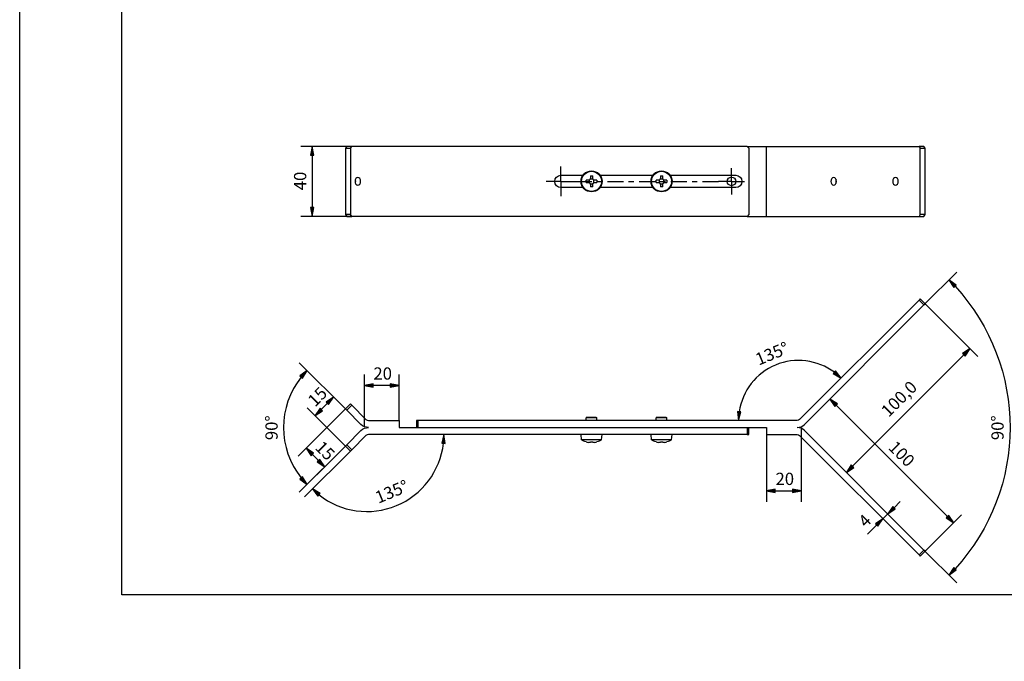
# Model space of a CAD drawing. Units: millimetres. Extents: x -23727 to 4048, y -3528 to 11768.
# Drawn here: x -18509 to -17947, y 9258 to 9625 of the extents above; entities that cross this region are included whole.
import ezdxf

# ---------------------------------------------------------------- set-up
doc = ezdxf.new("R2010")
doc.units = ezdxf.units.MM
doc.linetypes.add('CERCHOVANA', pattern=[10.7, 5, -2.5, 0.7, -2.5])
doc.linetypes.add('Plná', pattern=[0])
doc.layers.add('HRANICE A4', color=7, linetype='Continuous')
doc.layers.add('OSY', color=6, linetype='CERCHOVANA')
for name, color, linetype, lineweight in [('Kóta (ISO)', 7, 'Plná', 25), ('Osa (ISO)', 7, 'Plná', 25), ('Středová značka (ISO)', 7, 'Plná', 25), ('Viditelná (ISO)', 7, 'Plná', 30)]:
    doc.layers.add(name, color=color, linetype=linetype, lineweight=lineweight)
doc.styles.get("Standard").update_dxf_attribs({"font": 'txt.shx'})

msp = doc.modelspace()

# ---------------------------------------------------------------- linework, layer by layer
at = {"layer": 'HRANICE A4'}
msp.add_lwpolyline([(-16409.3293, 8352.7506), (-18509.3293, 8352.7506), (-18509.3293, 11322.7506), (-16409.3293, 11322.7506)], close=True, dxfattribs=at)
at = {"layer": 'Kóta (ISO)', "lineweight": 25, "ltscale": 0.657895}
for p, q in [((-18319.6003, 9552.5756), (-18348.5677, 9552.5756)), ((-18342.2177, 9552.5756), (-18343.2177, 9547.5756)), ((-18342.2177, 9547.5756), (-18342.2177, 9552.5756)), ((-18341.2177, 9547.5756), (-18342.2177, 9552.5756)), ((-18343.2177, 9547.5756), (-18341.2177, 9547.5756)), ((-18342.2177, 9547.5756), (-18342.2177, 9517.5756)), ((-18343.2177, 9517.5756), (-18342.2177, 9512.5756)), ((-18341.2177, 9517.5756), (-18343.2177, 9517.5756)), ((-18342.2177, 9517.5756), (-18342.2177, 9512.5756)), ((-18342.2177, 9512.5756), (-18341.2177, 9517.5756)), ((-18319.6003, 9512.5756), (-18348.5677, 9512.5756)), ((-17992.5257, 9461.9455), (-17973.7458, 9480.7254)), ((-17974.7754, 9472.6264), (-17978.236, 9476.2353)), ((-17974.0536, 9473.3185), (-17978.236, 9476.2353)), ((-17978.236, 9476.2353), (-17975.4971, 9471.9342)), ((-17975.4971, 9471.9342), (-17974.0536, 9473.3185)), ((-17991.8186, 9462.6526), (-17961.685, 9432.5191)), ((-17966.1751, 9437.0092), (-17970.4178, 9434.1808)), ((-17969.7107, 9433.4737), (-17966.1751, 9437.0092)), ((-17969.0036, 9432.7666), (-17966.1751, 9437.0092)), ((-17969.7107, 9433.4737), (-18033.3503, 9369.8341)), ((-17970.4178, 9434.1808), (-17969.0036, 9432.7666)), ((-18322.4288, 9401.8415), (-18349.561, 9428.9737)), ((-18345.0709, 9424.4836), (-18349.1536, 9421.4289)), ((-18349.1536, 9421.4289), (-18347.6646, 9420.0936)), ((-18348.4091, 9420.7612), (-18345.0709, 9424.4836)), ((-18347.6646, 9420.0936), (-18345.0709, 9424.4836)), ((-18312.3401, 9392.3987), (-18312.3401, 9422.292)), ((-18292.5293, 9395.942), (-18292.5293, 9422.292)), ((-18043.0537, 9424.2297), (-18044.3612, 9422.7162)), ((-18044.3612, 9422.7162), (-18039.9237, 9420.2044)), ((-18043.7075, 9423.4729), (-18039.9237, 9420.2044)), ((-18039.9237, 9420.2044), (-18043.0537, 9424.2297)), ((-18307.3401, 9416.942), (-18312.3401, 9415.942)), ((-18307.3401, 9415.942), (-18312.3401, 9415.942)), ((-18312.3401, 9415.942), (-18307.3401, 9414.942)), ((-18307.3401, 9414.942), (-18307.3401, 9416.942)), ((-18297.5293, 9415.942), (-18307.3401, 9415.942)), ((-18292.5293, 9415.942), (-18297.5293, 9416.942)), ((-18297.5293, 9416.942), (-18297.5293, 9414.942)), ((-18297.5293, 9415.942), (-18292.5293, 9415.942)), ((-18297.5293, 9414.942), (-18292.5293, 9415.942)), ((-18322.4288, 9401.8415), (-18334.4138, 9413.8265)), ((-18329.9237, 9409.3364), (-18334.1663, 9406.5079)), ((-18333.4592, 9405.8008), (-18329.9237, 9409.3364)), ((-18332.7521, 9405.0937), (-18329.9237, 9409.3364)), ((-18323.1359, 9381.3354), (-18345.0204, 9403.2199)), ((-18337.7018, 9402.9724), (-18340.5303, 9398.7298)), ((-18336.2876, 9401.5582), (-18337.7018, 9402.9724)), ((-18336.9947, 9402.2653), (-18333.4592, 9405.8008)), ((-18334.1663, 9406.5079), (-18332.7521, 9405.0937)), ((-18042.7162, 9404.684), (-18046.2517, 9408.2195)), ((-18042.0091, 9405.3911), (-18046.2517, 9408.2195)), ((-18046.2517, 9408.2195), (-18043.4233, 9403.9769)), ((-18043.4233, 9403.9769), (-18042.0091, 9405.3911)), ((-17979.0766, 9341.0444), (-18042.7162, 9404.684)), ((-18323.1359, 9402.5486), (-18350.1049, 9375.5796)), ((-18336.9947, 9402.2653), (-18340.5303, 9398.7298)), ((-18340.5303, 9398.7298), (-18336.2876, 9401.5582)), ((-18099.1314, 9401.0015), (-18098.4983, 9395.942)), ((-18097.1367, 9400.8558), (-18099.1314, 9401.0015)), ((-18098.134, 9400.9287), (-18098.4983, 9395.942)), ((-18098.4983, 9395.942), (-18097.1367, 9400.8558)), ((-18266.8724, 9387.942), (-18268.1549, 9383.0069)), ((-18267.1565, 9382.95), (-18266.8724, 9387.942)), ((-18266.1581, 9382.8932), (-18266.8724, 9387.942)), ((-18082.5293, 9387.942), (-18082.5293, 9349.4055)), ((-18062.7184, 9391.4852), (-18062.7184, 9349.4055)), ((-18322.4288, 9382.0425), (-18349.561, 9354.9102)), ((-18322.4288, 9382.0425), (-18339.4983, 9364.973)), ((-18268.1549, 9383.0069), (-18266.1581, 9382.8932)), ((-18319.6003, 9379.214), (-18346.4752, 9352.3391)), ((-18342.0792, 9376.5342), (-18345.6147, 9380.0697)), ((-18341.3721, 9377.2413), (-18345.6147, 9380.0697)), ((-18345.6147, 9380.0697), (-18342.7863, 9375.8271)), ((-18342.7863, 9375.8271), (-18341.3721, 9377.2413)), ((-18338.5437, 9372.9986), (-18342.0792, 9376.5342)), ((-18337.8366, 9373.7057), (-18339.2508, 9372.2915)), ((-18339.2508, 9372.2915), (-18335.0081, 9369.4631)), ((-18338.5437, 9372.9986), (-18335.0081, 9369.4631)), ((-18335.0081, 9369.4631), (-18337.8366, 9373.7057)), ((-18034.0574, 9370.5412), (-18036.8858, 9366.2985)), ((-18033.3503, 9369.8341), (-18036.8858, 9366.2985)), ((-18032.6432, 9369.127), (-18034.0574, 9370.5412)), ((-18347.6646, 9363.7904), (-18349.1536, 9362.4551)), ((-18345.0709, 9359.4004), (-18347.6646, 9363.7904)), ((-18036.8858, 9366.2985), (-18032.6432, 9369.127)), ((-18349.1536, 9362.4551), (-18345.0709, 9359.4004)), ((-18348.4091, 9363.1227), (-18345.0709, 9359.4004)), ((-18338.2544, 9353.5003), (-18341.9851, 9356.8293)), ((-18337.5886, 9354.2465), (-18341.9851, 9356.8293)), ((-18341.9851, 9356.8293), (-18338.9202, 9352.7542)), ((-18338.9202, 9352.7542), (-18337.5886, 9354.2465)), ((-18077.5293, 9356.7555), (-18082.5293, 9355.7555)), ((-18077.5293, 9355.7555), (-18082.5293, 9355.7555)), ((-18082.5293, 9355.7555), (-18077.5293, 9354.7555)), ((-18077.5293, 9354.7555), (-18077.5293, 9356.7555)), ((-18077.5293, 9355.7555), (-18067.7184, 9355.7555)), ((-18062.7184, 9355.7555), (-18067.7184, 9356.7555)), ((-18067.7184, 9356.7555), (-18067.7184, 9354.7555)), ((-18067.7184, 9355.7555), (-18062.7184, 9355.7555)), ((-18067.7184, 9354.7555), (-18062.7184, 9355.7555)), ((-18010.3623, 9346.8461), (-18013.1907, 9342.6034)), ((-18008.9481, 9345.4319), (-18010.3623, 9346.8461)), ((-18009.6552, 9346.139), (-18006.1197, 9349.6745)), ((-18013.1907, 9342.6034), (-18016.0191, 9339.775)), ((-18009.6552, 9346.139), (-18013.1907, 9342.6034)), ((-18013.1907, 9342.6034), (-18008.9481, 9345.4319)), ((-17991.8186, 9321.2313), (-17971.0509, 9341.999)), ((-17978.3695, 9341.7515), (-17979.7837, 9340.3373)), ((-17979.0766, 9341.0444), (-17975.541, 9337.5088)), ((-17975.541, 9337.5088), (-17978.3695, 9341.7515)), ((-18019.5547, 9336.2395), (-18023.0902, 9332.7039)), ((-18016.0191, 9339.775), (-18020.2618, 9336.9466)), ((-18020.2618, 9336.9466), (-18018.8476, 9335.5324)), ((-18019.5547, 9336.2395), (-18016.0191, 9339.775)), ((-18018.8476, 9335.5324), (-18016.0191, 9339.775)), ((-17979.7837, 9340.3373), (-17975.541, 9337.5088)), ((-18024.7985, 9330.9957), (-18023.0902, 9332.7039)), ((-17992.5257, 9321.9384), (-17973.7458, 9303.1586)), ((-17975.4971, 9311.9497), (-17978.236, 9307.6487)), ((-17974.7754, 9311.2576), (-17978.236, 9307.6487)), ((-17978.236, 9307.6487), (-17974.0536, 9310.5655)), ((-17974.0536, 9310.5655), (-17975.4971, 9311.9497))]:
    msp.add_line(p, q, dxfattribs=at)
at = {"layer": 'Kóta (ISO)', "lineweight": 25, "ltscale": 0.657895, "extrusion": (0, 0, -1)}
msp.add_arc((18062.5293, 9391.942), 119.2087, 137.403347, 222.596653, dxfattribs=at)
at = {"layer": 'Kóta (ISO)', "lineweight": 25, "ltscale": 0.657895}
for centre, radius, start, end in [((-18064.1861, 9395.942), 34.3122, 53.356587, 171.643413), ((-18312.5293, 9391.942), 46.0208, 141.228055, 218.771945), ((-18310.8724, 9387.942), 44, 231.514392, 353.485608)]:
    msp.add_arc(centre, radius, start, end, dxfattribs=at)
at = {"layer": 'Kóta (ISO)', "linetype": 'Continuous', "lineweight": 25}
for points in [[(-18342.2177, 9552.5756), (-18341.2177, 9547.5756), (-18343.2177, 9547.5756)], [(-18343.2177, 9517.5756), (-18341.2177, 9517.5756), (-18342.2177, 9512.5756)], [(-17978.236, 9476.2353), (-17974.0536, 9473.3185), (-17976.3786, 9473.3185)], [(-17976.3786, 9473.3185), (-17974.0536, 9473.3185), (-17975.4972, 9471.9342)], [(-17966.1751, 9437.0092), (-17968.0607, 9434.1808), (-17970.4178, 9434.1808)], [(-17970.4178, 9434.1808), (-17968.0607, 9434.1808), (-17969.0036, 9432.7666)], [(-18345.0709, 9424.4836), (-18346.8757, 9421.4289), (-18349.1536, 9421.4289)], [(-18349.1536, 9421.4289), (-18346.8757, 9421.4289), (-18347.6646, 9420.0935)], [(-18043.0538, 9424.2296), (-18041.8769, 9422.7162), (-18044.3612, 9422.7162)], [(-18044.3612, 9422.7162), (-18041.8769, 9422.7162), (-18039.9237, 9420.2044)], [(-18307.3401, 9416.942), (-18307.3401, 9415.942), (-18312.3401, 9415.942)], [(-18312.3401, 9415.942), (-18307.3401, 9415.942), (-18307.3401, 9414.942)], [(-18297.5293, 9416.942), (-18292.5293, 9415.942), (-18297.5293, 9415.942)], [(-18297.5293, 9415.942), (-18292.5293, 9415.942), (-18297.5293, 9414.942)], [(-18329.9237, 9409.3364), (-18331.8093, 9406.5079), (-18334.1663, 9406.5079)], [(-18337.7018, 9402.9724), (-18336.2876, 9401.5582), (-18338.6446, 9401.5582)], [(-18334.1663, 9406.5079), (-18331.8093, 9406.5079), (-18332.7521, 9405.0937)], [(-18046.2517, 9408.2195), (-18042.0091, 9405.3911), (-18044.3661, 9405.3911)], [(-18044.3661, 9405.3911), (-18042.0091, 9405.3911), (-18043.4233, 9403.9769)], [(-18338.6446, 9401.5582), (-18336.2876, 9401.5582), (-18340.5303, 9398.7298)], [(-18099.1314, 9401.0015), (-18097.1367, 9400.8558), (-18099.1131, 9400.8558)], [(-18099.1131, 9400.8558), (-18097.1367, 9400.8558), (-18098.4983, 9395.942)], [(-18266.8724, 9387.942), (-18266.1742, 9383.0069), (-18268.1549, 9383.0069)], [(-18268.1549, 9383.0069), (-18266.1742, 9383.0069), (-18266.1581, 9382.8932)], [(-18345.6147, 9380.0697), (-18341.3721, 9377.2413), (-18343.7291, 9377.2413)], [(-18343.7291, 9377.2413), (-18341.3721, 9377.2413), (-18342.7863, 9375.8271)], [(-18337.8366, 9373.7057), (-18336.8938, 9372.2915), (-18339.2508, 9372.2915)], [(-18339.2508, 9372.2915), (-18336.8938, 9372.2915), (-18335.0081, 9369.4631)], [(-18034.0574, 9370.5412), (-18032.6432, 9369.127), (-18035.0002, 9369.127)], [(-18347.6646, 9363.7904), (-18346.8757, 9362.4551), (-18349.1536, 9362.4551)], [(-18035.0002, 9369.127), (-18032.6432, 9369.127), (-18036.8858, 9366.2985)], [(-18349.1536, 9362.4551), (-18346.8757, 9362.4551), (-18345.0709, 9359.4004)], [(-18341.9851, 9356.8293), (-18337.5886, 9354.2465), (-18340.0426, 9354.2465)], [(-18340.0426, 9354.2465), (-18337.5886, 9354.2465), (-18338.9202, 9352.7542)], [(-18077.5293, 9356.7555), (-18077.5293, 9355.7555), (-18082.5293, 9355.7555)], [(-18082.5293, 9355.7555), (-18077.5293, 9355.7555), (-18077.5293, 9354.7555)], [(-18067.7185, 9356.7555), (-18062.7185, 9355.7555), (-18067.7185, 9355.7555)], [(-18067.7185, 9355.7555), (-18062.7185, 9355.7555), (-18067.7185, 9354.7555)], [(-18010.3623, 9346.8461), (-18008.9481, 9345.4319), (-18011.3051, 9345.4319)], [(-18011.3051, 9345.4319), (-18008.9481, 9345.4319), (-18013.1907, 9342.6034)], [(-17978.3695, 9341.7515), (-17977.4267, 9340.3373), (-17979.7837, 9340.3373)], [(-18016.0192, 9339.775), (-18017.9048, 9336.9466), (-18020.2618, 9336.9466)], [(-18020.2618, 9336.9466), (-18017.9048, 9336.9466), (-18018.8476, 9335.5324)], [(-17979.7837, 9340.3373), (-17977.4267, 9340.3373), (-17975.541, 9337.5089)], [(-17976.3786, 9310.5655), (-17974.0536, 9310.5655), (-17978.236, 9307.6487)], [(-17975.4972, 9311.9497), (-17974.0536, 9310.5655), (-17976.3786, 9310.5655)]]:
    msp.add_solid(points, dxfattribs=at)
at = {"layer": 'Osa (ISO)', "lineweight": 25}
for p, q in [((-18200.0293, 9532.5756), (-18208.5293, 9532.5756)), ((-18200.0293, 9532.5756), (-18191.5293, 9532.5756)), ((-18191.5293, 9532.5756), (-18182.421, 9532.5756)), ((-18179.421, 9532.5756), (-18176.421, 9532.5756)), ((-18173.421, 9532.5756), (-18164.3127, 9532.5756)), ((-18161.3127, 9532.5756), (-18158.3127, 9532.5756)), ((-18155.3127, 9532.5756), (-18146.2044, 9532.5756)), ((-18143.2044, 9532.5756), (-18140.2044, 9532.5756)), ((-18137.2044, 9532.5756), (-18128.0961, 9532.5756)), ((-18125.0961, 9532.5756), (-18122.0961, 9532.5756)), ((-18119.0961, 9532.5756), (-18109.9878, 9532.5756)), ((-18102.5293, 9532.5756), (-18109.9878, 9532.5756)), ((-18102.5293, 9532.5756), (-18095.0708, 9532.5756))]:
    msp.add_line(p, q, dxfattribs=at)
at = {"layer": 'OSY', "color": 3, "linetype": 'ByBlock', "lineweight": 25}
msp.add_lwpolyline([(-18450.9698, 9691.5589), (-17610.9698, 9691.5589), (-17610.9698, 9296.4049), (-18450.9698, 9296.4049)], close=True, dxfattribs=at)
at = {"layer": 'Středová značka (ISO)', "lineweight": 25}
for p, q in [((-18200.0293, 9532.5756), (-18200.0293, 9541.0756)), ((-18102.5293, 9532.5756), (-18102.5293, 9540.0341)), ((-18200.0293, 9532.5756), (-18200.0293, 9524.0756)), ((-18102.5293, 9532.5756), (-18102.5293, 9525.1171))]:
    msp.add_line(p, q, dxfattribs=at)
at = {"layer": 'Viditelná (ISO)', "lineweight": 25, "ltscale": 1.31579}
for p, q in [((-18322.4288, 9552.5756), (-18323.1359, 9551.5756)), ((-18323.1359, 9551.5756), (-18320.3074, 9551.5756)), ((-18323.1359, 9551.5756), (-18323.1359, 9513.5756)), ((-18319.6003, 9552.5756), (-18322.4288, 9552.5756)), ((-18320.3074, 9551.5756), (-18319.6003, 9552.5756)), ((-18320.3074, 9551.5756), (-18320.3074, 9513.5756)), ((-18311.4582, 9552.5756), (-18319.6003, 9552.5756)), ((-18310.044, 9552.5756), (-18311.4582, 9552.5756)), ((-18093.5293, 9552.5756), (-18310.044, 9552.5756)), ((-18093.5293, 9552.5756), (-18092.5293, 9551.5756)), ((-18093.5293, 9552.5756), (-18082.5293, 9552.5756)), ((-18092.5293, 9551.5756), (-18092.5293, 9513.5756)), ((-18082.5293, 9552.5756), (-18065.0145, 9552.5756)), ((-18082.5293, 9512.5756), (-18082.5293, 9552.5756)), ((-18065.0145, 9552.5756), (-18063.6003, 9552.5756)), ((-18063.6003, 9552.5756), (-17995.3541, 9552.5756)), ((-17992.5257, 9552.5756), (-17995.3541, 9552.5756)), ((-17995.3541, 9552.5756), (-17994.647, 9551.5756)), ((-17994.647, 9513.5756), (-17994.647, 9551.5756)), ((-17994.647, 9551.5756), (-17991.8186, 9551.5756)), ((-17991.8186, 9551.5756), (-17992.5257, 9552.5756)), ((-17991.8186, 9513.5756), (-17991.8186, 9551.5756)), ((-18200.0293, 9536.0756), (-18187.4027, 9536.0756)), ((-18184.3159, 9533.2456), (-18185.596, 9533.2456)), ((-18183.8693, 9533.3388), (-18183.8693, 9531.8124)), ((-18181.766, 9533.9156), (-18183.2925, 9533.9156)), ((-18183.1993, 9535.6423), (-18183.1993, 9534.3623)), ((-18181.8593, 9534.3623), (-18181.8593, 9535.6423)), ((-18181.1893, 9531.8124), (-18181.1893, 9533.3388)), ((-18179.4625, 9533.2456), (-18180.7426, 9533.2456)), ((-18177.6559, 9536.0756), (-18147.4027, 9536.0756)), ((-18144.3159, 9533.2456), (-18145.596, 9533.2456)), ((-18143.8693, 9533.3388), (-18143.8693, 9531.8124)), ((-18141.766, 9533.9156), (-18143.2925, 9533.9156)), ((-18143.1993, 9535.6423), (-18143.1993, 9534.3623)), ((-18141.8593, 9534.3623), (-18141.8593, 9535.6423)), ((-18141.1893, 9531.8124), (-18141.1893, 9533.3388)), ((-18139.4625, 9533.2456), (-18140.7426, 9533.2456)), ((-18137.6559, 9536.0756), (-18100.0293, 9536.0756)), ((-18187.4027, 9529.0756), (-18200.0293, 9529.0756)), ((-18185.596, 9531.9056), (-18184.3159, 9531.9056)), ((-18183.2925, 9531.2356), (-18181.766, 9531.2356)), ((-18183.1993, 9530.7889), (-18183.1993, 9529.5088)), ((-18181.8593, 9529.5088), (-18181.8593, 9530.7889)), ((-18180.7426, 9531.9056), (-18179.4625, 9531.9056)), ((-18147.4027, 9529.0756), (-18177.6559, 9529.0756)), ((-18145.596, 9531.9056), (-18144.3159, 9531.9056)), ((-18143.2925, 9531.2356), (-18141.766, 9531.2356)), ((-18143.1993, 9530.7889), (-18143.1993, 9529.5088)), ((-18141.8593, 9529.5088), (-18141.8593, 9530.7889)), ((-18140.7426, 9531.9056), (-18139.4625, 9531.9056)), ((-18100.0293, 9529.0756), (-18137.6559, 9529.0756)), ((-18323.1359, 9513.5756), (-18322.4288, 9512.5756)), ((-18320.3074, 9513.5756), (-18323.1359, 9513.5756)), ((-18322.4288, 9512.5756), (-18319.6003, 9512.5756)), ((-18319.6003, 9512.5756), (-18320.3074, 9513.5756)), ((-18311.4582, 9512.5756), (-18319.6003, 9512.5756)), ((-18310.044, 9512.5756), (-18311.4582, 9512.5756)), ((-18093.5293, 9512.5756), (-18310.044, 9512.5756)), ((-18092.5293, 9513.5756), (-18093.5293, 9512.5756)), ((-18093.5293, 9512.5756), (-18082.5293, 9512.5756)), ((-18082.5293, 9512.5756), (-18065.0145, 9512.5756)), ((-18065.0145, 9512.5756), (-18063.6003, 9512.5756)), ((-18063.6003, 9512.5756), (-17995.3541, 9512.5756)), ((-17994.647, 9513.5756), (-17995.3541, 9512.5756)), ((-17995.3541, 9512.5756), (-17992.5257, 9512.5756)), ((-17991.8186, 9513.5756), (-17994.647, 9513.5756)), ((-17992.5257, 9512.5756), (-17991.8186, 9513.5756)), ((-17994.647, 9465.4811), (-17995.3541, 9464.774)), ((-17991.8186, 9462.6526), (-17994.647, 9465.4811)), ((-17995.3541, 9464.774), (-18063.6003, 9396.5278)), ((-18060.7719, 9393.6993), (-17992.5257, 9461.9455)), ((-17995.3541, 9464.774), (-17992.5257, 9461.9455)), ((-17992.5257, 9461.9455), (-17991.8186, 9462.6526)), ((-18320.3074, 9405.377), (-18323.1359, 9402.5486)), ((-18322.4288, 9401.8415), (-18319.6003, 9404.6699)), ((-18319.6003, 9404.6699), (-18320.3074, 9405.377)), ((-18319.6003, 9404.6699), (-18311.4582, 9396.5278)), ((-18323.1359, 9402.5486), (-18322.4288, 9401.8415)), ((-18314.2866, 9393.6993), (-18322.4288, 9401.8415)), ((-18185.0293, 9397.942), (-18185.5293, 9397.442)), ((-18185.5293, 9395.942), (-18185.5293, 9397.442)), ((-18179.5293, 9397.442), (-18185.5293, 9397.442)), ((-18185.0293, 9397.942), (-18180.0293, 9397.942)), ((-18180.0293, 9397.942), (-18179.5293, 9397.442)), ((-18179.5293, 9395.942), (-18179.5293, 9397.442)), ((-18145.0293, 9397.942), (-18145.5293, 9397.442)), ((-18145.5293, 9395.942), (-18145.5293, 9397.442)), ((-18139.5293, 9397.442), (-18145.5293, 9397.442)), ((-18145.0293, 9397.942), (-18140.0293, 9397.942)), ((-18140.0293, 9397.942), (-18139.5293, 9397.442)), ((-18139.5293, 9395.942), (-18139.5293, 9397.442)), ((-18310.044, 9395.942), (-18292.5293, 9395.942)), ((-18292.5293, 9395.942), (-18292.5293, 9391.942)), ((-18292.5293, 9391.942), (-18093.5293, 9391.942)), ((-18282.5293, 9395.942), (-18282.5293, 9391.942)), ((-18281.5293, 9395.942), (-18282.5293, 9395.942)), ((-18281.5293, 9391.942), (-18281.5293, 9395.942)), ((-18065.0145, 9395.942), (-18281.5293, 9395.942)), ((-18281.5293, 9391.942), (-18082.5293, 9391.942)), ((-18093.5293, 9391.942), (-18093.5293, 9387.942)), ((-18092.5293, 9387.942), (-18092.5293, 9391.942)), ((-18082.5293, 9391.942), (-18082.5293, 9387.942)), ((-18322.4288, 9382.0425), (-18314.2866, 9390.1846)), ((-18311.4582, 9387.3562), (-18319.6003, 9379.214)), ((-18093.5293, 9387.942), (-18310.044, 9387.942)), ((-18188.2668, 9384.942), (-18188.5293, 9387.942)), ((-18176.7917, 9384.942), (-18176.5293, 9387.942)), ((-18148.2668, 9384.942), (-18148.5293, 9387.942)), ((-18136.7917, 9384.942), (-18136.5293, 9387.942)), ((-18093.5293, 9387.942), (-18092.5293, 9387.942)), ((-18082.5293, 9387.942), (-18065.0145, 9387.942)), ((-18063.6003, 9387.3562), (-17995.3541, 9319.11)), ((-17992.5257, 9321.9384), (-18060.7719, 9390.1846)), ((-18322.4288, 9382.0425), (-18323.1359, 9381.3354)), ((-18323.1359, 9381.3354), (-18320.3074, 9378.5069)), ((-18319.6003, 9379.214), (-18322.4288, 9382.0425)), ((-18176.7917, 9384.942), (-18188.2668, 9384.942)), ((-18185.596, 9383.6829), (-18185.6072, 9383.6635)), ((-18183.1993, 9383.6829), (-18183.1993, 9383.3706)), ((-18181.8593, 9383.3706), (-18181.8593, 9383.6829)), ((-18179.4513, 9383.6635), (-18179.4625, 9383.6829)), ((-18136.7917, 9384.942), (-18148.2668, 9384.942)), ((-18145.596, 9383.6829), (-18145.6072, 9383.6635)), ((-18143.1993, 9383.6829), (-18143.1993, 9383.3706)), ((-18141.8593, 9383.3706), (-18141.8593, 9383.6829)), ((-18139.4513, 9383.6635), (-18139.4625, 9383.6829)), ((-18320.3074, 9378.5069), (-18319.6003, 9379.214)), ((-17992.5257, 9321.9384), (-17995.3541, 9319.11)), ((-17995.3541, 9319.11), (-17994.647, 9318.4029)), ((-17994.647, 9318.4029), (-17991.8186, 9321.2313)), ((-17991.8186, 9321.2313), (-17992.5257, 9321.9384))]:
    msp.add_line(p, q, dxfattribs=at)
for centre, radius in [((-18182.5293, 9532.5756), 6), ((-18182.5293, 9532.5756), 5.7375), ((-18142.5293, 9532.5756), 6), ((-18142.5293, 9532.5756), 5.7375), ((-18102.5293, 9532.5756), 2.4585)]:
    msp.add_circle(centre, radius, dxfattribs=at)
at = {"layer": 'Viditelná (ISO)', "lineweight": 25, "ltscale": 1.31579, "extrusion": (0, 0, -1)}
for centre, radius, start, end in [((18200.0293, 9532.5756), 3.5, 270, 90), ((18100.0293, 9532.5756), 3.5, 90, 270), ((18310.044, 9397.942), 6, 270, 315), ((18310.044, 9385.942), 6, 45, 90), ((18065.0145, 9397.942), 2, 225, 270), ((18065.0145, 9385.942), 2, 90, 135), ((18182.5293, 9393.4725), 10.2805, 287.421286, 303.924364), ((18182.5293, 9393.4725), 10.2805, 236.075636, 252.578714), ((18142.5293, 9393.4725), 10.2805, 287.421286, 303.924364), ((18142.5293, 9393.4725), 10.2805, 236.075636, 252.578714)]:
    msp.add_arc(centre, radius, start, end, dxfattribs=at)
at = {"layer": 'Viditelná (ISO)', "lineweight": 25, "ltscale": 1.31579}
for centre, radius, start, end in [((-18310.044, 9397.942), 2, 225, 270), ((-18065.0145, 9397.942), 6, 270, 315), ((-18065.0145, 9385.942), 6, 45, 90), ((-18310.044, 9385.942), 2, 90, 135), ((-18182.5293, 9393.4725), 10.2587, 252.605912, 259.970114), ((-18182.5293, 9393.4725), 10.2587, 280.029886, 287.394088), ((-18142.5293, 9393.4725), 10.2587, 252.605912, 259.970114), ((-18142.5293, 9393.4725), 10.2587, 280.029886, 287.394088)]:
    msp.add_arc(centre, radius, start, end, dxfattribs=at)
at = {"layer": 'Viditelná (ISO)', "lineweight": 25, "ltscale": 1.31579, "extrusion": (0, 0, -1)}
for centre, major_axis, ratio, start_param, end_param in [((-18316.0648, 9532.5756), (0, -2.25), 0.70710678, 4.71238898, 10.99557429), ((-18180.5927, 9532.5756), (0, 10.0345), 0.49972245, 4.64556945, 4.77920851), ((-18182.5293, 9530.6391), (10.0345, 0), 0.49972245, 4.64556945, 4.77920851), ((-18184.4658, 9532.5756), (0, -10.0345), 0.49972245, 4.64556945, 4.77920851), ((-18140.5927, 9532.5756), (0, 10.0345), 0.49972245, 4.64556945, 4.77920851), ((-18142.5293, 9530.6391), (10.0345, 0), 0.49972245, 4.64556945, 4.77920851), ((-18144.4658, 9532.5756), (0, -10.0345), 0.49972245, 4.64556945, 4.77920851), ((-18044.1445, 9532.5756), (0, 2.25), 0.70710678, 4.71238898, 10.99557429), ((-18008.7891, 9532.5756), (0, 2.25), 0.70710678, 4.71238898, 10.99557429), ((-18182.5293, 9534.5121), (-10.0345, 0), 0.49972245, 4.64556945, 4.77920851), ((-18142.5293, 9534.5121), (-10.0345, 0), 0.49972245, 4.64556945, 4.77920851)]:
    msp.add_ellipse(centre, major_axis=major_axis, ratio=ratio, start_param=start_param, end_param=end_param, dxfattribs=at)
at = {"layer": 'Viditelná (ISO)', "lineweight": 25, "ltscale": 1.31579}
for centre, major_axis, ratio, start_param, end_param in [((-18318.8932, 9532.5756), (0, 2.25), 0.70710678, 4.23650673, 5.18827123), ((-18041.3161, 9532.5756), (0, -2.25), 0.70710678, 4.23650673, 5.18827123), ((-18005.9607, 9532.5756), (0, -2.25), 0.70710678, 4.23650673, 5.18827123), ((-18182.5293, 9392.3553), (10.0345, 0), 0.86618559, 4.64556945, 4.77920851), ((-18142.5293, 9392.3553), (10.0345, 0), 0.86618559, 4.64556945, 4.77920851)]:
    msp.add_ellipse(centre, major_axis=major_axis, ratio=ratio, start_param=start_param, end_param=end_param, dxfattribs=at)
for points in [[(-18183.1993, 9534.3623), (-18183.1993, 9534.36), (-18183.1993, 9534.3578), (-18183.2001, 9534.2177), (-18183.2281, 9534.0698), (-18183.3418, 9533.7968), (-18183.4273, 9533.6716), (-18183.5263, 9533.5727), (-18183.6253, 9533.4737), (-18183.7504, 9533.3881), (-18184.0235, 9533.2745), (-18184.1713, 9533.2464), (-18184.3114, 9533.2456), (-18184.3137, 9533.2456), (-18184.3159, 9533.2456)], [(-18180.7426, 9533.2456), (-18180.7448, 9533.2456), (-18180.7471, 9533.2456), (-18180.8872, 9533.2464), (-18181.0351, 9533.2745), (-18181.3081, 9533.3881), (-18181.4332, 9533.4737), (-18181.5322, 9533.5727), (-18181.6312, 9533.6716), (-18181.7168, 9533.7968), (-18181.8304, 9534.0698), (-18181.8584, 9534.2177), (-18181.8593, 9534.3578), (-18181.8593, 9534.36), (-18181.8593, 9534.3623)], [(-18143.1993, 9534.3623), (-18143.1993, 9534.36), (-18143.1993, 9534.3578), (-18143.2001, 9534.2177), (-18143.2281, 9534.0698), (-18143.3418, 9533.7968), (-18143.4273, 9533.6716), (-18143.5263, 9533.5727), (-18143.6253, 9533.4737), (-18143.7504, 9533.3881), (-18144.0235, 9533.2745), (-18144.1713, 9533.2464), (-18144.3114, 9533.2456), (-18144.3137, 9533.2456), (-18144.3159, 9533.2456)], [(-18140.7426, 9533.2456), (-18140.7448, 9533.2456), (-18140.7471, 9533.2456), (-18140.8872, 9533.2464), (-18141.0351, 9533.2745), (-18141.3081, 9533.3881), (-18141.4332, 9533.4737), (-18141.5322, 9533.5727), (-18141.6312, 9533.6716), (-18141.7168, 9533.7968), (-18141.8304, 9534.0698), (-18141.8584, 9534.2177), (-18141.8593, 9534.3578), (-18141.8593, 9534.36), (-18141.8593, 9534.3623)], [(-18184.3159, 9531.9056), (-18184.3137, 9531.9056), (-18184.3114, 9531.9056), (-18184.1713, 9531.9047), (-18184.0235, 9531.8767), (-18183.7504, 9531.7631), (-18183.6253, 9531.6775), (-18183.5263, 9531.5785), (-18183.4273, 9531.4795), (-18183.3418, 9531.3544), (-18183.2281, 9531.0814), (-18183.2001, 9530.9335), (-18183.1993, 9530.7934), (-18183.1993, 9530.7912), (-18183.1993, 9530.7889)], [(-18181.8593, 9530.7889), (-18181.8593, 9530.7912), (-18181.8593, 9530.7934), (-18181.8584, 9530.9335), (-18181.8304, 9531.0814), (-18181.7168, 9531.3544), (-18181.6312, 9531.4795), (-18181.5322, 9531.5785), (-18181.4332, 9531.6775), (-18181.3081, 9531.7631), (-18181.0351, 9531.8767), (-18180.8872, 9531.9047), (-18180.7471, 9531.9056), (-18180.7448, 9531.9056), (-18180.7426, 9531.9056)], [(-18144.3159, 9531.9056), (-18144.3137, 9531.9056), (-18144.3114, 9531.9056), (-18144.1713, 9531.9047), (-18144.0235, 9531.8767), (-18143.7504, 9531.7631), (-18143.6253, 9531.6775), (-18143.5263, 9531.5785), (-18143.4273, 9531.4795), (-18143.3418, 9531.3544), (-18143.2281, 9531.0814), (-18143.2001, 9530.9335), (-18143.1993, 9530.7934), (-18143.1993, 9530.7912), (-18143.1993, 9530.7889)], [(-18141.8593, 9530.7889), (-18141.8593, 9530.7912), (-18141.8593, 9530.7934), (-18141.8584, 9530.9335), (-18141.8304, 9531.0814), (-18141.7168, 9531.3544), (-18141.6312, 9531.4795), (-18141.5322, 9531.5785), (-18141.4332, 9531.6775), (-18141.3081, 9531.7631), (-18141.0351, 9531.8767), (-18140.8872, 9531.9047), (-18140.7471, 9531.9056), (-18140.7448, 9531.9056), (-18140.7426, 9531.9056)], [(-18183.1993, 9383.3706), (-18183.1993, 9383.3702), (-18183.1993, 9383.3698), (-18183.2001, 9383.3452), (-18183.2281, 9383.3241), (-18183.3418, 9383.2961), (-18183.4273, 9383.2891), (-18183.5263, 9383.2891), (-18183.6253, 9383.2891), (-18183.7504, 9383.2961), (-18184.0235, 9383.3241), (-18184.1713, 9383.3452), (-18184.3114, 9383.3698), (-18184.3137, 9383.3702), (-18184.3159, 9383.3706)], [(-18180.7426, 9383.3706), (-18180.7448, 9383.3702), (-18180.7471, 9383.3698), (-18180.8872, 9383.3452), (-18181.0351, 9383.3241), (-18181.3081, 9383.2961), (-18181.4332, 9383.2891), (-18181.5322, 9383.2891), (-18181.6312, 9383.2891), (-18181.7168, 9383.2961), (-18181.8304, 9383.3241), (-18181.8584, 9383.3452), (-18181.8593, 9383.3698), (-18181.8593, 9383.3702), (-18181.8593, 9383.3706)], [(-18143.1993, 9383.3706), (-18143.1993, 9383.3702), (-18143.1993, 9383.3698), (-18143.2001, 9383.3452), (-18143.2281, 9383.3241), (-18143.3418, 9383.2961), (-18143.4273, 9383.2891), (-18143.5263, 9383.2891), (-18143.6253, 9383.2891), (-18143.7504, 9383.2961), (-18144.0235, 9383.3241), (-18144.1713, 9383.3452), (-18144.3114, 9383.3698), (-18144.3137, 9383.3702), (-18144.3159, 9383.3706)], [(-18140.7426, 9383.3706), (-18140.7448, 9383.3702), (-18140.7471, 9383.3698), (-18140.8872, 9383.3452), (-18141.0351, 9383.3241), (-18141.3081, 9383.2961), (-18141.4332, 9383.2891), (-18141.5322, 9383.2891), (-18141.6312, 9383.2891), (-18141.7168, 9383.2961), (-18141.8304, 9383.3241), (-18141.8584, 9383.3452), (-18141.8593, 9383.3698), (-18141.8593, 9383.3702), (-18141.8593, 9383.3706)]]:
    msp.add_open_spline(points, degree=3, knots=[0.599182098, 0.599182098, 0.599182098, 0.599182098, 0.599864465, 0.599864465, 0.641857106, 0.641857106, 0.683849748, 0.683849748, 0.683849748, 0.725842389, 0.725842389, 0.76783503, 0.76783503, 0.768517397, 0.768517397, 0.768517397, 0.768517397], dxfattribs=at)

# ---------------------------------------------------------------- texts
at = {"layer": 'Kóta (ISO)', "lineweight": 25, "char_height": 7, "attachment_point": 1}
for s, insert, rotation in [('\\fTahoma|b0|i0;\\W1.;40', (-18352.555, 9527.5076), 90), ('\\fTahoma|b0|i0;\\W1.;135°', (-18089.6806, 9433.7162), 22.5), ('\\fTahoma|b0|i0;\\W1.;15', (-18345.4261, 9408.2846), 45), ('\\fTahoma|b0|i0;\\W1.;100,0', (-18017.6862, 9402.3716), 45), ('\\fTahoma|b0|i0;\\W1.;90°', (-18368.8873, 9384.7365), 90), ('\\fTahoma|b0|i0;\\W1.;90°', (-17954.0013, 9384.7365), 90), ('\\fTahoma|b0|i0;\\W1.;15', (-18336.0599, 9384.9656), 315), ('\\fTahoma|b0|i0;\\W1.;100', (-18008.4178, 9385.0048), 315), ('\\fTahoma|b0|i0;\\W1.;135°', (-18307.0011, 9354.8209), 22.5), ('\\fTahoma|b0|i0;\\W1.;4', (-18030.6952, 9339.309), 45)]:
    msp.add_mtext(s, dxfattribs=dict(at, insert=insert, rotation=rotation))
for insert in [(-18307.1835, 9426.2849), (-18077.3727, 9366.0985)]:
    msp.add_mtext('\\fTahoma|b0|i0;\\W1.;20', dxfattribs=dict(at, insert=insert))

doc.saveas('drawing.dxf')
